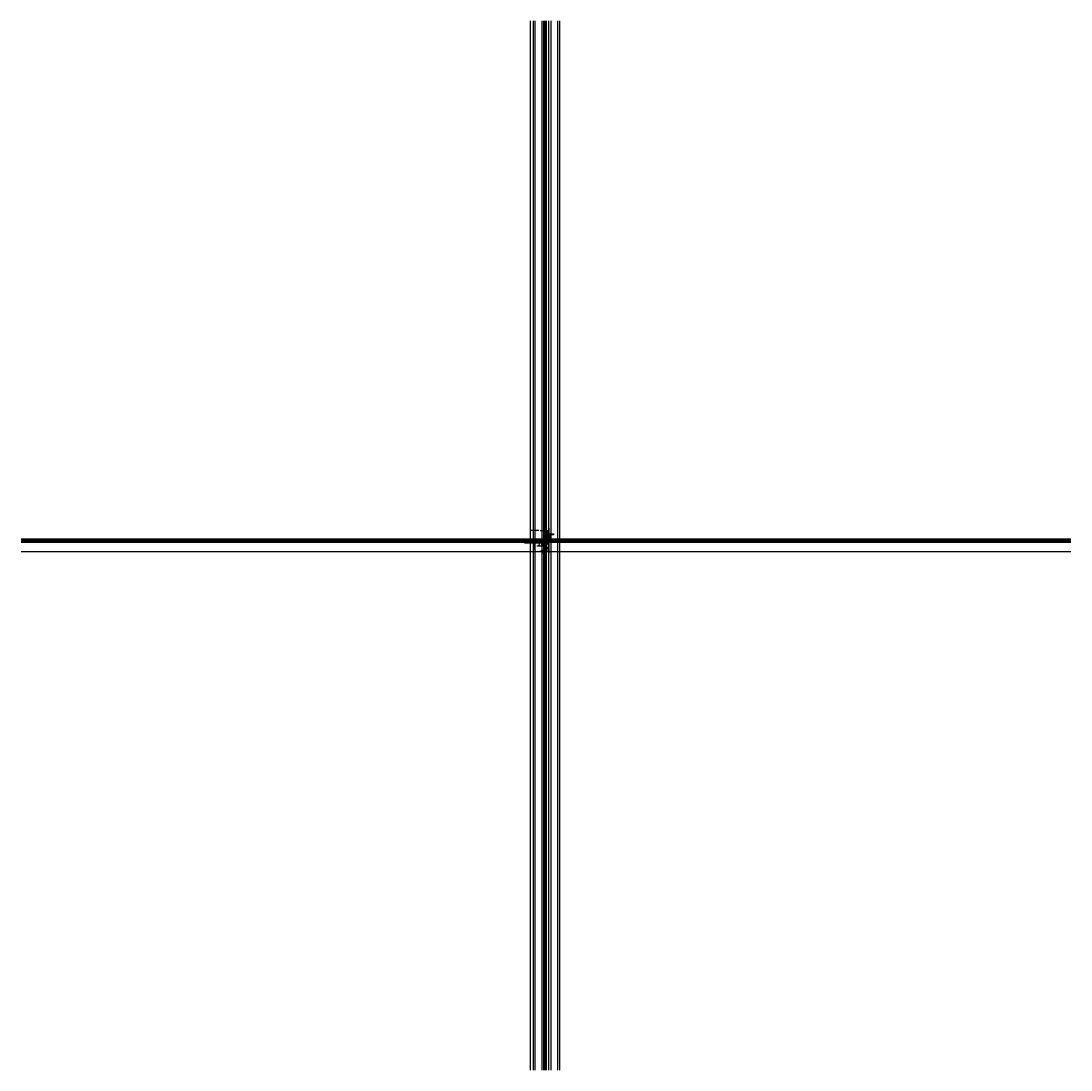
# Model space of a CAD drawing. Extents: x -2819 to 2962, y -2905 to 2874.
import ezdxf

# ---------------------------------------------------------------- set-up
doc = ezdxf.new("R2010")
doc.units = 0
doc.header["$MEASUREMENT"] = 0
doc.linetypes.add('AI-LINETYPE-1', pattern=[4.000009, 2.000004, -2.000004, 0, 0])
for name, color, linetype in [('BASE_PLATE_EXA', 7, 'CONTINUOUS'), ('DECKPLATE', 7, 'CONTINUOUS'), ('DYNABOLT', 7, 'CONTINUOUS'), ('FLOOR', 7, 'CONTINUOUS'), ('GUIDES', 7, 'CONTINUOUS'), ('TYPE___MEASUREMENTS', 7, 'CONTINUOUS'), ('WALL_MEMBER', 7, 'CONTINUOUS'), ('WATER_GUTTER', 7, 'CONTINUOUS')]:
    doc.layers.add(name, color=color, linetype=linetype)

# ---------------------------------------------------------------- blocks, each defined once
blk = doc.blocks.new('BLOCK_3')
at = {"layer": 'WATER_GUTTER', "color": 7}
for points in [[(62.1, -29.3), (68.2, -25.7)], [(62.9, -30.7), (69, -27)]]:
    blk.add_lwpolyline(points, dxfattribs=at)
at = {"layer": 'WATER_GUTTER'}
blk.add_lwpolyline([(68.9, -27), (63, -30.6), (62.2, -29.2), (68.1, -25.7), (68.9, -27)], dxfattribs=at)
blk = doc.blocks.new('BLOCK_4')
at = {"layer": 'WATER_GUTTER', "color": 7}
for points in [[(64.2, -34.4), (70.3, -30.8)], [(65, -35.8), (71.1, -32.1)]]:
    blk.add_lwpolyline(points, dxfattribs=at)
at = {"layer": 'WATER_GUTTER'}
blk.add_lwpolyline([(71.1, -32.1), (65.1, -35.7), (64.3, -34.3), (70.3, -30.7), (71.1, -32.1)], dxfattribs=at)
blk = doc.blocks.new('BLOCK_5')
at = {"layer": 'WATER_GUTTER'}
blk.add_lwpolyline([(78.8, -26.4), (84.8, -30), (85.6, -28.6), (79.6, -25), (78.8, -26.4)], dxfattribs=at)
at = {"layer": 'WATER_GUTTER', "color": 7}
for points in [[(84.9, -30.1), (78.8, -26.4)], [(85.7, -28.7), (79.6, -25.1)]]:
    blk.add_lwpolyline(points, dxfattribs=at)
blk = doc.blocks.new('BLOCK_6')
at = {"layer": 'WATER_GUTTER'}
blk.add_lwpolyline([(76.2, -31.3), (82.2, -34.9), (83, -33.5), (77, -30), (76.2, -31.3)], dxfattribs=at)
at = {"layer": 'WATER_GUTTER', "color": 7}
for points in [[(82.3, -35), (76.2, -31.3)], [(83, -33.6), (76.9, -30)]]:
    blk.add_lwpolyline(points, dxfattribs=at)
blk = doc.blocks.new('BLOCK_7')
at = {"layer": 'BASE_PLATE_EXA'}
h = blk.add_hatch(color=7, dxfattribs=at)
h.dxf.hatch_style = 2
edge = h.paths.add_edge_path()
edge.add_spline(control_points=[(59.9, 12.4), (59.9, 12.4), (65.1, 12.4), (65.1, 12.4), (65.1, 12.4), (65.1, -8.4), (65.1, -8.4), (65.1, -8.4), (61.7, -8.4), (61.7, -8.4), (61.7, -8.4), (61.8, -2.1), (61.8, -1.1), (61.8, -0.1), (61.3, -0.2), (60.8, -0.2), (60.4, -0.2), (55, -0.2), (54.2, -0.2), (53.3, -0.2), (53.2, -0.6), (53.2, -1.2), (53.2, -1.7), (53.2, -8.3), (53.2, -8.3), (53.2, -8.3), (48.5, -8.3), (48.5, -8.3), (48.5, -8.3), (48.5, 0), (48.5, 0), (48.5, 0), (0, -0.1), (0, -0.1), (0, -0.1), (0, 3.5), (0, 3.5), (0, 3.5), (48.4, 3.5), (48.4, 3.5), (48.4, 3.5), (48.5, 12.4), (48.5, 12.4), (48.5, 12.4), (53.6, 12.4), (53.6, 12.4), (53.6, 12.4), (53.6, 12.4), (53.6, 12.4), (53.6, 12.4), (53.6, 10.4), (53.6, 10.4), (53.6, 10.4), (55.5, 10.4), (55.5, 10.4), (55.5, 10.4), (55.5, 8.9), (55.5, 8.9), (55.5, 8.9), (53.9, 8.9), (53.9, 8.9), (53.9, 8.9), (53.9, 7.5), (53.9, 7.5), (53.9, 7.5), (59.7, 7.5), (59.7, 7.5), (59.7, 7.5), (59.7, 9), (59.7, 9), (59.7, 9), (58.2, 9), (58.2, 9), (58.2, 9), (58.2, 10.4), (58.2, 10.4), (58.2, 10.4), (59.9, 10.4), (59.9, 10.4), (59.9, 10.4), (59.9, 12.4), (59.9, 12.4), (59.9, 12.4), (59.9, 12.4), (59.9, 12.4)], knot_values=[0, 0, 0, 0, 1, 1, 1, 2, 2, 2, 3, 3, 3, 4, 4, 4, 5, 5, 5, 6, 6, 6, 7, 7, 7, 8, 8, 8, 9, 9, 9, 10, 10, 10, 11, 11, 11, 12, 12, 12, 13, 13, 13, 14, 14, 14, 15, 15, 15, 16, 16, 16, 17, 17, 17, 18, 18, 18, 19, 19, 19, 20, 20, 20, 21, 21, 21, 22, 22, 22, 23, 23, 23, 24, 24, 24, 25, 25, 25, 26, 26, 26, 27, 27, 27, 28, 28, 28, 28], degree=3, periodic=1)
h = blk.add_hatch(color=7, dxfattribs=at)
h.dxf.hatch_style = 2
edge = h.paths.add_edge_path()
edge.add_spline(control_points=[(60.4, 5.9), (59.8, 5.9), (52.8, 5.9), (52.8, 5.9), (52.8, 5.9), (52.5, 9.5), (52.5, 9.5), (52.5, 9.5), (52.5, 13), (52.5, 13), (52.5, 13), (60.9, 13), (60.9, 13), (60.9, 13), (60.9, 9.6), (60.9, 9.6), (60.9, 9.6), (60.4, 5.9), (60.4, 5.9)], knot_values=[0, 0, 0, 0, 1, 1, 1, 2, 2, 2, 3, 3, 3, 4, 4, 4, 5, 5, 5, 6, 6, 6, 6], degree=3, periodic=1)
h.paths.add_polyline_path([(54.1, 10.9), (59.3, 10.9), (59.3, 11.9), (54.1, 11.9)])
for points in [[(54.1, 10.9), (59.3, 10.9), (59.3, 11.9), (54.1, 11.9), (54.1, 10.9)], [(58.5, 12.5)]]:
    blk.add_lwpolyline(points, dxfattribs=at)
at = {"layer": 'BASE_PLATE_EXA', "color": 7}
blk.add_open_spline([(59.9, 12.4), (59.9, 12.4), (65.1, 12.4), (65.1, 12.4), (65.1, 12.4), (65.1, -8.4), (65.1, -8.4), (65.1, -8.4), (61.7, -8.4), (61.7, -8.4), (61.7, -8.4), (61.8, -2.1), (61.8, -1.1), (61.8, -0.1), (61.3, -0.2), (60.8, -0.2), (60.4, -0.2), (55, -0.2), (54.2, -0.2), (53.3, -0.2), (53.2, -0.6), (53.2, -1.2), (53.2, -1.7), (53.2, -8.3), (53.2, -8.3), (53.2, -8.3), (48.5, -8.3), (48.5, -8.3), (48.5, -8.3), (48.5, 0), (48.5, 0), (48.5, 0), (0, -0.1), (0, -0.1), (0, -0.1), (0, 3.5), (0, 3.5), (0, 3.5), (48.4, 3.5), (48.4, 3.5), (48.4, 3.5), (48.5, 12.4), (48.5, 12.4), (48.5, 12.4), (53.6, 12.4), (53.6, 12.4), (53.6, 12.4), (53.6, 12.4), (53.6, 12.4), (53.6, 12.4), (53.6, 10.4), (53.6, 10.4), (53.6, 10.4), (55.5, 10.4), (55.5, 10.4), (55.5, 10.4), (55.5, 8.9), (55.5, 8.9), (55.5, 8.9), (53.9, 8.9), (53.9, 8.9), (53.9, 8.9), (53.9, 7.5), (53.9, 7.5), (53.9, 7.5), (59.7, 7.5), (59.7, 7.5), (59.7, 7.5), (59.7, 9), (59.7, 9), (59.7, 9), (58.2, 9), (58.2, 9), (58.2, 9), (58.2, 10.4), (58.2, 10.4), (58.2, 10.4), (59.9, 10.4), (59.9, 10.4), (59.9, 10.4), (59.9, 12.4), (59.9, 12.4), (59.9, 12.4), (59.9, 12.4), (59.9, 12.4)], degree=3, knots=[0, 0, 0, 0, 1, 1, 1, 2, 2, 2, 3, 3, 3, 4, 4, 4, 5, 5, 5, 6, 6, 6, 7, 7, 7, 8, 8, 8, 9, 9, 9, 10, 10, 10, 11, 11, 11, 12, 12, 12, 13, 13, 13, 14, 14, 14, 15, 15, 15, 16, 16, 16, 17, 17, 17, 18, 18, 18, 19, 19, 19, 20, 20, 20, 21, 21, 21, 22, 22, 22, 23, 23, 23, 24, 24, 24, 25, 25, 25, 26, 26, 26, 27, 27, 27, 28, 28, 28, 28], dxfattribs=at)
at = {"layer": 'BASE_PLATE_EXA'}
blk.add_open_spline([(60.4, 5.9), (59.8, 5.9), (52.8, 5.9), (52.8, 5.9), (52.8, 5.9), (52.5, 9.5), (52.5, 9.5), (52.5, 9.5), (52.5, 13), (52.5, 13), (52.5, 13), (60.9, 13), (60.9, 13), (60.9, 13), (60.9, 9.6), (60.9, 9.6), (60.9, 9.6), (60.4, 5.9), (60.4, 5.9)], degree=3, knots=[0, 0, 0, 0, 1, 1, 1, 2, 2, 2, 3, 3, 3, 4, 4, 4, 5, 5, 5, 6, 6, 6, 6], dxfattribs=at)
blk = doc.blocks.new('BLOCK_8')
at = {"layer": 'WALL_MEMBER'}
h = blk.add_hatch(color=7, dxfattribs=at)
h.dxf.hatch_style = 2
edge = h.paths.add_edge_path()
edge.add_spline(control_points=[(77.6, 8.5), (77.6, 8.5), (77.7, 8.5), (77.7, 8.5), (77.8, 8.5), (78, 8.5), (78.1, 8.6), (79.3, 8.7), (79.9, 9.8), (79.9, 9.8), (79.9, 9.8), (75.5, 9.8), (75.5, 9.8), (75.5, 9.8), (76.2, 8.6), (77.6, 8.5)], knot_values=[0, 0, 0, 0, 1, 1, 1, 2, 2, 2, 3, 3, 3, 4, 4, 4, 5, 5, 5, 5], degree=3, periodic=1)
h = blk.add_hatch(color=7, dxfattribs=at)
h.dxf.hatch_style = 2
h.paths.add_polyline_path([(79, 9.6), (76.5, 9.6), (76.5, 12.5), (79, 12.5)])
at = {"layer": 'WALL_MEMBER', "color": 7}
blk.add_lwpolyline([(79, 9.6), (76.5, 9.6), (76.5, 12.5), (79, 12.5), (79, 9.6)], dxfattribs=at)
blk.add_open_spline([(77.6, 8.5), (77.6, 8.5), (77.7, 8.5), (77.7, 8.5), (77.8, 8.5), (78, 8.5), (78.1, 8.6), (79.3, 8.7), (79.9, 9.8), (79.9, 9.8), (79.9, 9.8), (75.5, 9.8), (75.5, 9.8), (75.5, 9.8), (76.2, 8.6), (77.6, 8.5)], degree=3, knots=[0, 0, 0, 0, 1, 1, 1, 2, 2, 2, 3, 3, 3, 4, 4, 4, 5, 5, 5, 5], dxfattribs=at)
blk = doc.blocks.new('BLOCK_9')
at = {"layer": 'WALL_MEMBER', "color": 7}
for points in [[(80.8, 42.8), (80.8, 48.5)], [(91.2, 42.9), (91.2, 48.5)], [(93.6, 47.2), (94.8, 44)], [(96, 44), (94.7, 47.3)], [(97.4, 44), (96.1, 47.3)], [(98.8, 44), (97.4, 47.3)], [(100.1, 44), (98.8, 47.3)], [(101.5, 44), (100.2, 47.3)], [(102.9, 44), (101.6, 47.3)], [(104.1, 44.4), (102.9, 47.3)], [(104.9, 46.2), (104.9, 48.3)], [(104.9, 42.8), (104.9, 45.2)], [(110.6, 43.1), (110.6, 48.2)]]:
    blk.add_lwpolyline(points, dxfattribs=at)
for points, knots in [([(111.9, 45.6), (111.9, 45.6), (111.9, 48.2), (111.9, 48.2), (111.9, 48.2), (110.9, 48.2), (110.6, 48.2), (110.3, 48.2), (109.2, 47.7), (109, 47.7), (108.7, 47.7), (108.6, 47.9), (108.6, 47.9), (108.6, 47.9), (108.6, 48.5), (108.6, 48.5), (108.6, 48.5), (80.8, 48.5), (80.8, 48.5), (80.8, 48.5), (78.6, 48.5), (78.6, 48.5), (78.6, 48.5), (76, 50.6), (76, 50.6), (76, 50.6), (76, 46.8), (76, 46.8), (76, 46.8), (77.5, 46.8), (77.5, 46.8), (77.5, 46.8), (77.5, 45.6), (77.5, 45.6), (77.5, 45.6), (77.5, 45.7), (77.5, 45.7), (77.5, 45.7), (77.5, 44.7), (77.5, 44.7), (77.5, 44.7), (76, 44.7), (76, 44.7), (76, 44.7), (76, 40.9), (76, 40.9), (76, 40.9), (78.5, 42.7), (78.5, 42.7), (78.5, 42.7), (80.8, 42.8), (80.8, 42.8), (80.8, 42.8), (108.6, 42.8), (108.6, 42.8), (108.6, 42.8), (108.6, 43.4), (108.6, 43.4), (108.6, 43.4), (108.7, 43.6), (109, 43.6), (109.2, 43.6), (110.3, 43.1), (110.6, 43.1), (110.9, 43.1), (111.9, 43.1), (111.9, 43.1), (111.9, 43.1), (111.9, 45.6), (111.9, 45.6), (111.9, 45.6), (111.9, 45.6), (111.9, 45.6)], [0, 0, 0, 0, 1, 1, 1, 2, 2, 2, 3, 3, 3, 4, 4, 4, 5, 5, 5, 6, 6, 6, 7, 7, 7, 8, 8, 8, 9, 9, 9, 10, 10, 10, 11, 11, 11, 12, 12, 12, 13, 13, 13, 14, 14, 14, 15, 15, 15, 16, 16, 16, 17, 17, 17, 18, 18, 18, 19, 19, 19, 20, 20, 20, 21, 21, 21, 22, 22, 22, 23, 23, 23, 24, 24, 24, 24]), ([(108.6, 43.4), (108.6, 43.4), (108.6, 45.2), (108.6, 45.2), (108.6, 45.2), (104.8, 45.2), (104.8, 45.2), (104.8, 45.2), (104.7, 45.1), (104.7, 45.1), (104.7, 45.1), (104, 44.1), (103.3, 44.1), (102.7, 44.1), (96.9, 44), (94.8, 44), (94.3, 44), (94, 44), (93.9, 44), (93.5, 44.1), (92.8, 44.5), (92.8, 45.7), (92.8, 45.7), (92.8, 45.7), (92.8, 45.7), (92.8, 46.9), (93.5, 47.3), (93.9, 47.4), (94.3, 47.4), (102.6, 47.4), (103.3, 47.4), (104, 47.4), (104.7, 46.3), (104.7, 46.3), (104.7, 46.3), (104.8, 46.2), (104.8, 46.2), (104.8, 46.2), (108.6, 46.2), (108.6, 46.2), (108.6, 46.2), (108.6, 47.9), (108.6, 47.9)], [0, 0, 0, 0, 1, 1, 1, 2, 2, 2, 3, 3, 3, 4, 4, 4, 5, 5, 5, 6, 6, 6, 7, 7, 7, 8, 8, 8, 9, 9, 9, 10, 10, 10, 11, 11, 11, 12, 12, 12, 13, 13, 13, 14, 14, 14, 14])]:
    blk.add_open_spline(points, degree=3, knots=knots, dxfattribs=at)
blk = doc.blocks.new('BLOCK_14')
at = {"layer": 'DYNABOLT', "color": 7}
for points in [[(4.5, -0.1), (10.9, -0.1)], [(4.6, -13.1), (11, -13.1)], [(4.6, -28), (7.2, -28)], [(4.9, -34.3), (10.6, -34.3)], [(9.5, -15.7), (5.9, -16.9)], [(5.9, -18.3), (9.7, -16.9)], [(5.9, -19.8), (9.7, -18.4)], [(5.9, -21.3), (9.7, -19.9)], [(5.9, -22.8), (9.7, -21.4)], [(5.9, -24.3), (9.7, -22.9)], [(5.9, -25.8), (9.7, -24.4)], [(6.3, -27.1), (9.7, -25.9)], [(8.4, -28), (10.7, -28)]]:
    blk.add_lwpolyline(points, dxfattribs=at)
for points, knots in [([(7.8, -35.7), (7.8, -35.7), (10.6, -35.7), (10.6, -35.7), (10.6, -35.7), (10.6, -34.6), (10.6, -34.3), (10.6, -33.9), (10, -32.8), (10, -32.5), (10, -32.2), (10.3, -32.1), (10.3, -32.1), (10.3, -32.1), (10.9, -32.1), (10.9, -32.1), (10.9, -32.1), (10.9, -0.1), (10.9, -0.1), (10.9, -0.1), (13.4, 3.5), (13.4, 3.5), (13.4, 3.5), (9.1, 3.5), (9.1, 3.5), (9.1, 3.5), (9.1, 1.6), (9.1, 1.6), (9.1, 1.6), (7.7, 1.6), (7.7, 1.6), (7.7, 1.6), (7.8, 1.6), (7.8, 1.6), (7.8, 1.6), (6.4, 1.6), (6.4, 1.6), (6.4, 1.6), (6.4, 3.5), (6.4, 3.5), (6.4, 3.5), (2.1, 3.5), (2.1, 3.5), (2.1, 3.5), (4.5, -0.1), (4.5, -0.1), (4.5, -0.1), (4.5, -32.1), (4.5, -32.1), (4.5, -32.1), (5.2, -32.1), (5.2, -32.1), (5.2, -32.1), (5.5, -32.2), (5.5, -32.5), (5.5, -32.8), (4.9, -33.9), (4.9, -34.3), (4.9, -34.6), (4.9, -35.7), (4.9, -35.7), (4.9, -35.7), (7.7, -35.7), (7.7, -35.7), (7.7, -35.7), (7.8, -35.7), (7.8, -35.7)], [0, 0, 0, 0, 1, 1, 1, 2, 2, 2, 3, 3, 3, 4, 4, 4, 5, 5, 5, 6, 6, 6, 7, 7, 7, 8, 8, 8, 9, 9, 9, 10, 10, 10, 11, 11, 11, 12, 12, 12, 13, 13, 13, 14, 14, 14, 15, 15, 15, 16, 16, 16, 17, 17, 17, 18, 18, 18, 19, 19, 19, 20, 20, 20, 21, 21, 21, 22, 22, 22, 22]), ([(5.3, -32.1), (5.3, -32.1), (7.3, -32.1), (7.3, -32.1), (7.3, -32.1), (7.3, -28), (7.3, -28), (7.3, -28), (7.1, -27.8), (7.1, -27.8), (7.1, -27.8), (6, -27.1), (6, -26.3), (6, -25.6), (5.9, -19.3), (5.9, -16.9), (5.9, -16.4), (5.9, -16.1), (6, -16), (6, -15.6), (6.5, -14.8), (7.9, -14.8), (7.9, -14.8), (7.8, -14.8), (7.8, -14.8), (9.2, -14.8), (9.6, -15.6), (9.7, -16), (9.8, -16.5), (9.7, -25.5), (9.7, -26.3), (9.7, -27.1), (8.5, -27.8), (8.5, -27.8), (8.5, -27.8), (8.4, -28), (8.4, -28), (8.4, -28), (8.4, -32.1), (8.4, -32.1), (8.4, -32.1), (10.3, -32.1), (10.3, -32.1)], [0, 0, 0, 0, 1, 1, 1, 2, 2, 2, 3, 3, 3, 4, 4, 4, 5, 5, 5, 6, 6, 6, 7, 7, 7, 8, 8, 8, 9, 9, 9, 10, 10, 10, 11, 11, 11, 12, 12, 12, 13, 13, 13, 14, 14, 14, 14])]:
    blk.add_open_spline(points, degree=3, knots=knots, dxfattribs=at)
blk = doc.blocks.new('BLOCK_20')
at = {"layer": 'TYPE___MEASUREMENTS', "color": 7, "insert": (34.1, 65.1), "char_height": 2.879, "attachment_point": 7}
blk.add_mtext('\\fHelvetica 67 Medium Condensed|b0|i0|c0|p34;\\W1;B', dxfattribs=at)
blk = doc.blocks.new('BLOCK_21')
at = {"layer": 'TYPE___MEASUREMENTS'}
h = blk.add_hatch(color=7, dxfattribs=at)
h.dxf.hatch_style = 2
h.paths.add_polyline_path([(-30.7, 7.7), (-31.5, 4.7), (-32.3, 7.7)])
blk.add_lwpolyline([(-30.7, 7.7), (-31.5, 4.7), (-32.3, 7.7), (-30.7, 7.7)], dxfattribs=at)
at = {"layer": 'TYPE___MEASUREMENTS', "color": 7}
blk.add_lwpolyline([(-31.5, 7.9), (-31.5, 7.1)], dxfattribs=at)
blk = doc.blocks.new('BLOCK_22')
at = {"layer": 'TYPE___MEASUREMENTS'}
h = blk.add_hatch(color=7, dxfattribs=at)
h.dxf.hatch_style = 2
h.paths.add_polyline_path([(33.7, -13.8), (32.9, -16.8), (32.1, -13.8)])
blk.add_lwpolyline([(33.7, -13.8), (32.9, -16.8), (32.1, -13.8), (33.7, -13.8)], dxfattribs=at)
at = {"layer": 'TYPE___MEASUREMENTS', "color": 7}
blk.add_lwpolyline([(33, -10.8), (33, -14.6)], dxfattribs=at)
blk = doc.blocks.new('BLOCK_23')
at = {"layer": 'TYPE___MEASUREMENTS'}
h = blk.add_hatch(color=7, dxfattribs=at)
h.dxf.hatch_style = 2
h.paths.add_polyline_path([(56.3, -54.8), (59.3, -55.6), (56.3, -56.4)])
at = {"layer": 'TYPE___MEASUREMENTS', "color": 7}
blk.add_lwpolyline([(52.8, -55.6), (56.8, -55.6)], dxfattribs=at)
at = {"layer": 'TYPE___MEASUREMENTS'}
blk.add_lwpolyline([(56.3, -54.8), (59.3, -55.6), (56.3, -56.4), (56.3, -54.8)], dxfattribs=at)
blk = doc.blocks.new('BLOCK_24')
at = {"layer": 'TYPE___MEASUREMENTS'}
h = blk.add_hatch(color=7, dxfattribs=at)
h.dxf.hatch_style = 2
h.paths.add_polyline_path([(65.3, -37), (68.4, -36.9), (65.8, -38.6)])
at = {"layer": 'TYPE___MEASUREMENTS', "color": 7}
blk.add_lwpolyline([(42.3, -45.3), (66.1, -37.6)], dxfattribs=at)
at = {"layer": 'TYPE___MEASUREMENTS'}
blk.add_lwpolyline([(65.3, -37), (68.4, -36.9), (65.8, -38.6), (65.3, -37)], dxfattribs=at)
blk = doc.blocks.new('BLOCK_25')
at = {"layer": 'TYPE___MEASUREMENTS'}
h = blk.add_hatch(color=7, dxfattribs=at)
h.dxf.hatch_style = 2
h.paths.add_polyline_path([(82.8, -44), (85.8, -44.8), (82.8, -45.6)])
at = {"layer": 'TYPE___MEASUREMENTS', "color": 7}
blk.add_lwpolyline([(75.4, -44.8), (83.4, -44.8)], dxfattribs=at)
at = {"layer": 'TYPE___MEASUREMENTS'}
blk.add_lwpolyline([(82.8, -44), (85.8, -44.8), (82.8, -45.6), (82.8, -44)], dxfattribs=at)
blk = doc.blocks.new('BLOCK_26')
at = {"layer": 'TYPE___MEASUREMENTS'}
h = blk.add_hatch(color=7, dxfattribs=at)
h.dxf.hatch_style = 2
h.paths.add_polyline_path([(64.4, -44), (61.4, -44.8), (64.4, -45.6)])
blk.add_lwpolyline([(64.4, -44), (61.4, -44.8), (64.4, -45.6), (64.4, -44)], dxfattribs=at)
at = {"layer": 'TYPE___MEASUREMENTS', "color": 7}
blk.add_lwpolyline([(70.8, -44.8), (63.8, -44.8)], dxfattribs=at)
blk = doc.blocks.new('BLOCK_27')
at = {"layer": 'TYPE___MEASUREMENTS'}
h = blk.add_hatch(color=7, dxfattribs=at)
h.dxf.hatch_style = 2
h.paths.add_polyline_path([(-11.6, 67.6), (-14.6, 66.8), (-11.6, 66)])
blk.add_lwpolyline([(-11.6, 67.6), (-14.6, 66.8), (-11.6, 66), (-11.6, 67.6)], dxfattribs=at)
at = {"layer": 'TYPE___MEASUREMENTS', "color": 7}
blk.add_lwpolyline([(32.2, 66.8), (-12.1, 66.8)], dxfattribs=at)
blk = doc.blocks.new('BLOCK_28')
at = {"layer": 'TYPE___MEASUREMENTS'}
h = blk.add_hatch(color=7, dxfattribs=at)
h.dxf.hatch_style = 2
h.paths.add_polyline_path([(82.6, 67.6), (85.6, 66.8), (82.6, 66)])
at = {"layer": 'TYPE___MEASUREMENTS', "color": 7}
blk.add_lwpolyline([(39, 66.8), (83.1, 66.8)], dxfattribs=at)
at = {"layer": 'TYPE___MEASUREMENTS'}
blk.add_lwpolyline([(82.6, 67.6), (85.6, 66.8), (82.6, 66), (82.6, 67.6)], dxfattribs=at)
blk = doc.blocks.new('BLOCK_29')
at = {"layer": 'TYPE___MEASUREMENTS'}
h = blk.add_hatch(color=7, dxfattribs=at)
h.dxf.hatch_style = 2
h.paths.add_polyline_path([(52.1, -54.8), (49.1, -55.6), (52.1, -56.4)])
blk.add_lwpolyline([(52.1, -54.8), (49.1, -55.6), (52.1, -56.4), (52.1, -54.8)], dxfattribs=at)
at = {"layer": 'TYPE___MEASUREMENTS', "color": 7}
blk.add_lwpolyline([(55.6, -55.6), (51.6, -55.6)], dxfattribs=at)
blk = doc.blocks.new('BLOCK_30')
at = {"layer": 'TYPE___MEASUREMENTS'}
h = blk.add_hatch(color=7, dxfattribs=at)
h.dxf.hatch_style = 2
h.paths.add_polyline_path([(33.7, -5.7), (32.9, -2.6), (32.1, -5.7)])
blk.add_lwpolyline([(33.7, -5.7), (32.9, -2.6), (32.1, -5.7), (33.7, -5.7)], dxfattribs=at)
at = {"layer": 'TYPE___MEASUREMENTS', "color": 7}
blk.add_lwpolyline([(33, -7.4), (33, -5.1)], dxfattribs=at)
blk = doc.blocks.new('BLOCK_31')
at = {"layer": 'TYPE___MEASUREMENTS'}
h = blk.add_hatch(color=7, dxfattribs=at)
h.dxf.hatch_style = 2
h.paths.add_polyline_path([(-30.7, 11.6), (-31.5, 14.6), (-32.3, 11.6)])
blk.add_lwpolyline([(-30.7, 11.6), (-31.5, 14.6), (-32.3, 11.6), (-30.7, 11.6)], dxfattribs=at)
at = {"layer": 'TYPE___MEASUREMENTS', "color": 7}
blk.add_lwpolyline([(-31.5, 11.4), (-31.5, 12.2)], dxfattribs=at)
blk = doc.blocks.new('BLOCK_33')
at = {"layer": 'TYPE___MEASUREMENTS'}
h = blk.add_hatch(color=7, dxfattribs=at)
h.dxf.hatch_style = 2
h.paths.add_polyline_path([(63.8, 53.2), (64.6, 56.2), (65.4, 53.2)])
blk.add_lwpolyline([(63.8, 53.2), (64.6, 56.2), (65.4, 53.2), (63.8, 53.2)], dxfattribs=at)
at = {"layer": 'TYPE___MEASUREMENTS', "color": 7}
blk.add_lwpolyline([(64.6, 53.8), (64.6, 40.1)], dxfattribs=at)
blk = doc.blocks.new('BLOCK_32')
at = {"layer": 'TYPE___MEASUREMENTS'}
blk.add_blockref('BLOCK_33', (0, 0), dxfattribs=at)
blk = doc.blocks.new('BLOCK_35')
at = {"layer": 'TYPE___MEASUREMENTS'}
h = blk.add_hatch(color=7, dxfattribs=at)
h.dxf.hatch_style = 2
h.paths.add_polyline_path([(63.8, 20), (64.6, 17), (65.4, 20)])
blk.add_lwpolyline([(63.8, 20), (64.6, 17), (65.4, 20), (63.8, 20)], dxfattribs=at)
at = {"layer": 'TYPE___MEASUREMENTS', "color": 7}
blk.add_lwpolyline([(64.6, 19.5), (64.6, 35)], dxfattribs=at)
blk = doc.blocks.new('BLOCK_34')
at = {"layer": 'TYPE___MEASUREMENTS'}
blk.add_blockref('BLOCK_35', (0, 0), dxfattribs=at)

msp = doc.modelspace()

# ---------------------------------------------------------------- hatches: boundary and pattern name
at = {"layer": 'DECKPLATE'}
h = msp.add_hatch(color=7, dxfattribs=at)
h.dxf.hatch_style = 2
h.paths.add_polyline_path([(84.6, 15.4), (-4.2, 15.4), (-15.8, 7), (-13.9, 4.4), (-2.7, 12.4), (84.6, 12.4)])
at = {"layer": 'WALL_MEMBER'}
h = msp.add_hatch(color=7, dxfattribs=at)
h.dxf.hatch_style = 2
edge = h.paths.add_edge_path()
edge.add_spline(control_points=[(85.5, 57.8), (85.5, 57.8), (85.5, 53.5), (85.5, 53.5), (85.5, 53.5), (83.4, 53.5), (83.4, 53.5), (83.4, 53.5), (83.5, 54.8), (82.1, 54.8), (80.8, 54.8), (79.9, 54.8), (79.4, 54.8), (79.3, 54.8), (79.2, 54.6), (79.2, 54.6), (79.2, 54.6), (79.2, 50.4), (79.2, 50.4), (79.2, 50.4), (80.9, 48.5), (80.9, 48.5), (80.9, 48.5), (80.9, 42.9), (80.9, 42.9), (80.9, 42.9), (79.3, 41.4), (79.3, 41.4), (79.3, 41.4), (79.3, 30.4), (79.3, 30.4), (79.3, 30.4), (79.1, 29.2), (80, 29.2), (80.9, 29.2), (83.5, 29.2), (83.5, 29.2), (83.5, 29.2), (83.5, 23), (83.5, 23), (83.5, 23), (76, 23), (76, 23), (76, 23), (76, 55.5), (76, 56.1), (76, 56.8), (76.4, 57.8), (77.9, 57.8), (79.3, 57.8), (85.5, 57.8), (85.5, 57.8)], knot_values=[0, 0, 0, 0, 1, 1, 1, 2, 2, 2, 3, 3, 3, 4, 4, 4, 5, 5, 5, 6, 6, 6, 7, 7, 7, 8, 8, 8, 9, 9, 9, 10, 10, 10, 11, 11, 11, 12, 12, 12, 13, 13, 13, 14, 14, 14, 15, 15, 15, 16, 16, 16, 17, 17, 17, 17], degree=3, periodic=1)
h = msp.add_hatch(color=7, dxfattribs=at)
h.dxf.hatch_style = 2
edge = h.paths.add_edge_path()
edge.add_spline(control_points=[(79.4, 36.2), (79.4, 36.2), (83.8, 36.2), (84.5, 36.2), (85.2, 36.2), (85.6, 36), (85.6, 35.1), (85.6, 34.3), (85.6, -9.5), (85.6, -9.5), (85.6, -9.5), (84.3, -9.5), (84.3, -9.5), (84.3, -9.5), (83.8, -7.8), (83.8, -7.8), (83.8, -7.8), (84.6, -7.8), (84.6, -7.8), (84.6, -7.8), (84.5, -4.1), (84.5, -4.1), (84.5, -4.1), (81.2, -4.1), (81.2, -4.1), (81.2, -4.1), (81.2, -7.8), (81.2, -7.8), (81.2, -7.8), (82.2, -7.8), (82.2, -7.8), (82.2, -7.8), (81.9, -9.6), (81.9, -9.6), (81.9, -9.6), (81.6, -9.6), (81.6, -9.6), (81.6, -9.6), (79.7, -9.6), (79.7, -9.6), (79.7, -9.6), (79.7, -1.8), (79.7, -1.8), (79.7, -1.8), (84.1, -1.8), (84.1, -1.8), (84.1, -1.8), (84.1, 9), (84.1, 9), (84.1, 9), (84.3, 9.8), (83.3, 9.8), (82.3, 9.8), (75, 9.8), (75, 9.8), (75, 9.8), (73.1, 12.5), (73.1, 12.5), (73.1, 12.5), (82.1, 12.5), (82.1, 12.5), (82.1, 12.5), (83.5, 12.3), (83.5, 13.8), (83.5, 14.6), (83.5, 31.1), (83.5, 32.3), (83.5, 32.8), (82.7, 33.9), (81.8, 33.9), (80.9, 33.9), (79.3, 33.9), (79.3, 33.9), (79.3, 33.9), (79.4, 36.2), (79.4, 36.2)], knot_values=[0, 0, 0, 0, 1, 1, 1, 2, 2, 2, 3, 3, 3, 4, 4, 4, 5, 5, 5, 6, 6, 6, 7, 7, 7, 8, 8, 8, 9, 9, 9, 10, 10, 10, 11, 11, 11, 12, 12, 12, 13, 13, 13, 14, 14, 14, 15, 15, 15, 16, 16, 16, 17, 17, 17, 18, 18, 18, 19, 19, 19, 20, 20, 20, 21, 21, 21, 22, 22, 22, 23, 23, 23, 24, 24, 24, 25, 25, 25, 25], degree=3, periodic=1)
h = msp.add_hatch(color=7, dxfattribs=at)
h.dxf.hatch_style = 2
edge = h.paths.add_edge_path()
edge.add_spline(control_points=[(78, 26.1), (78.5, 26.1), (81.5, 26.1), (81.5, 26.1), (81.5, 26.1), (80.9, 23), (80.9, 23), (80.9, 23), (83.4, 23.1), (83.4, 23.1), (83.4, 23.1), (83.4, 15.4), (83.4, 15.4), (83.4, 15.4), (76.1, 15.4), (76.1, 15.4), (76.1, 15.4), (76.1, 23), (76.1, 23), (76.1, 23), (78.6, 23), (78.6, 23), (78.6, 23), (78, 26.1), (78, 26.1)], knot_values=[0, 0, 0, 0, 1, 1, 1, 2, 2, 2, 3, 3, 3, 4, 4, 4, 5, 5, 5, 6, 6, 6, 7, 7, 7, 8, 8, 8, 8], degree=3, periodic=1)
h.paths.add_polyline_path([(80.8, 20.7), (78.7, 20.7), (78.7, 17), (80.8, 17)])

# ---------------------------------------------------------------- linework, layer by layer
at = {"layer": 'BASE_PLATE_EXA'}
for points in [[(-16.1, 2874.1), (-16.1, -2905.4)], [(0, 2874.1), (0, -2905.4)], [(146.2, 2874.1), (146.2, -2905.4)], [(-2817.5, 3.5), (2962.1, 3.5)]]:
    msp.add_lwpolyline(points, dxfattribs=at)
at = {"layer": 'DECKPLATE'}
msp.add_lwpolyline([(-2819.1, 21.8), (2960.4, 21.8)], dxfattribs=at)
at = {"layer": 'DECKPLATE', "color": 7}
msp.add_lwpolyline([(84.6, 15.4), (-4.2, 15.4), (-15.8, 7), (-13.9, 4.4), (-2.7, 12.4), (84.6, 12.4)], dxfattribs=at)
at = {"layer": 'FLOOR', "color": 7}
for points in [[(87.1, 79.1), (87.1, -57.4)], [(-46.6, -1.2), (47.5, -1.2), (47.5, -17.8), (60.4, -17.8), (60.4, -58.7)]]:
    msp.add_lwpolyline(points, dxfattribs=at)
at = {"layer": 'FLOOR', "color": 7, "linetype": 'AI-LINETYPE-1'}
msp.add_lwpolyline([(47.7, -20.8), (47.7, -58.2)], dxfattribs=at)
at = {"layer": 'GUIDES'}
for points in [[(10.7, 2874.1), (10.7, -2905.4)], [(48.5, 2874.1), (48.5, -2905.4)], [(56.8, 2874.1), (56.8, -2905.4)], [(60.7, 2874.1), (60.7, -2905.4)], [(65.1, 2874.1), (65.1, -2905.4)], [(73.1, 2874.1), (73.1, -2905.4)], [(85.7, 2874.1), (85.7, -2905.4)], [(97.7, 2874.1), (97.7, -2905.4)], [(135.7, 2874.1), (135.7, -2905.4)], [(-2819.1, 15.5), (2960.4, 15.5)], [(-2819.1, -47.8), (2960.4, -47.8)]]:
    msp.add_lwpolyline(points, dxfattribs=at)
at = {"layer": 'TYPE___MEASUREMENTS', "color": 7}
for points in [[(-16.1, 72.4), (-16.1, 17.8)], [(-36.7, 15.6), (-9.9, 15.6)], [(-36.1, 3.6), (-3.6, 3.6)], [(57.3, 57.8), (74, 57.8)], [(21.2, -17.9), (45.1, -17.9)]]:
    msp.add_lwpolyline(points, dxfattribs=at)
at = {"layer": 'WALL_MEMBER'}
msp.add_lwpolyline([(-2819.1, 9.8), (2960.4, 9.8)], dxfattribs=at)
at = {"layer": 'WALL_MEMBER', "color": 7}
for points in [[(80.8, 20.7), (78.7, 20.7), (78.7, 17), (80.8, 17), (80.8, 20.7)], [(90.6, 36.3), (90.6, 24.8)], [(96.1, 28.8), (96.1, 40.3)]]:
    msp.add_lwpolyline(points, dxfattribs=at)
for points, knots in [([(85.5, 57.8), (85.5, 57.8), (85.5, 53.5), (85.5, 53.5), (85.5, 53.5), (83.4, 53.5), (83.4, 53.5), (83.4, 53.5), (83.5, 54.8), (82.1, 54.8), (80.8, 54.8), (79.9, 54.8), (79.4, 54.8), (79.3, 54.8), (79.2, 54.6), (79.2, 54.6), (79.2, 54.6), (79.2, 50.4), (79.2, 50.4), (79.2, 50.4), (80.9, 48.5), (80.9, 48.5), (80.9, 48.5), (80.9, 42.9), (80.9, 42.9), (80.9, 42.9), (79.3, 41.4), (79.3, 41.4), (79.3, 41.4), (79.3, 30.4), (79.3, 30.4), (79.3, 30.4), (79.1, 29.2), (80, 29.2), (80.9, 29.2), (83.5, 29.2), (83.5, 29.2), (83.5, 29.2), (83.5, 23), (83.5, 23), (83.5, 23), (76, 23), (76, 23), (76, 23), (76, 55.5), (76, 56.1), (76, 56.8), (76.4, 57.8), (77.9, 57.8), (79.3, 57.8), (85.5, 57.8), (85.5, 57.8)], [0, 0, 0, 0, 1, 1, 1, 2, 2, 2, 3, 3, 3, 4, 4, 4, 5, 5, 5, 6, 6, 6, 7, 7, 7, 8, 8, 8, 9, 9, 9, 10, 10, 10, 11, 11, 11, 12, 12, 12, 13, 13, 13, 14, 14, 14, 15, 15, 15, 16, 16, 16, 17, 17, 17, 17]), ([(79.4, 36.2), (79.4, 36.2), (83.8, 36.2), (84.5, 36.2), (85.2, 36.2), (85.6, 36), (85.6, 35.1), (85.6, 34.3), (85.6, -9.5), (85.6, -9.5), (85.6, -9.5), (84.3, -9.5), (84.3, -9.5), (84.3, -9.5), (83.8, -7.8), (83.8, -7.8), (83.8, -7.8), (84.6, -7.8), (84.6, -7.8), (84.6, -7.8), (84.5, -4.1), (84.5, -4.1), (84.5, -4.1), (81.2, -4.1), (81.2, -4.1), (81.2, -4.1), (81.2, -7.8), (81.2, -7.8), (81.2, -7.8), (82.2, -7.8), (82.2, -7.8), (82.2, -7.8), (81.9, -9.6), (81.9, -9.6), (81.9, -9.6), (81.6, -9.6), (81.6, -9.6), (81.6, -9.6), (79.7, -9.6), (79.7, -9.6), (79.7, -9.6), (79.7, -1.8), (79.7, -1.8), (79.7, -1.8), (84.1, -1.8), (84.1, -1.8), (84.1, -1.8), (84.1, 9), (84.1, 9), (84.1, 9), (84.3, 9.8), (83.3, 9.8), (82.3, 9.8), (75, 9.8), (75, 9.8), (75, 9.8), (73.1, 12.5), (73.1, 12.5), (73.1, 12.5), (82.1, 12.5), (82.1, 12.5), (82.1, 12.5), (83.5, 12.3), (83.5, 13.8), (83.5, 14.6), (83.5, 31.1), (83.5, 32.3), (83.5, 32.8), (82.7, 33.9), (81.8, 33.9), (80.9, 33.9), (79.3, 33.9), (79.3, 33.9), (79.3, 33.9), (79.4, 36.2), (79.4, 36.2)], [0, 0, 0, 0, 1, 1, 1, 2, 2, 2, 3, 3, 3, 4, 4, 4, 5, 5, 5, 6, 6, 6, 7, 7, 7, 8, 8, 8, 9, 9, 9, 10, 10, 10, 11, 11, 11, 12, 12, 12, 13, 13, 13, 14, 14, 14, 15, 15, 15, 16, 16, 16, 17, 17, 17, 18, 18, 18, 19, 19, 19, 20, 20, 20, 21, 21, 21, 22, 22, 22, 23, 23, 23, 24, 24, 24, 25, 25, 25, 25]), ([(78, 26.1), (78.5, 26.1), (81.5, 26.1), (81.5, 26.1), (81.5, 26.1), (80.9, 23), (80.9, 23), (80.9, 23), (83.4, 23.1), (83.4, 23.1), (83.4, 23.1), (83.4, 15.4), (83.4, 15.4), (83.4, 15.4), (76.1, 15.4), (76.1, 15.4), (76.1, 15.4), (76.1, 23), (76.1, 23), (76.1, 23), (78.6, 23), (78.6, 23), (78.6, 23), (78, 26.1), (78, 26.1)], [0, 0, 0, 0, 1, 1, 1, 2, 2, 2, 3, 3, 3, 4, 4, 4, 5, 5, 5, 6, 6, 6, 7, 7, 7, 8, 8, 8, 8])]:
    msp.add_open_spline(points, degree=3, knots=knots, dxfattribs=at)
at = {"layer": 'WATER_GUTTER', "color": 7}
msp.add_open_spline([(86.3, 58.6), (86.3, 58.6), (86.1, -17), (86.1, -17), (86.1, -17), (79.9, -38.5), (73.7, -38.5), (73.7, -38.5), (73.5, -38.5), (73.5, -38.5), (67.3, -38.5), (61.1, -17), (61.1, -17), (61.1, -17), (48.1, -17), (48.1, -17), (48.1, -17), (48.1, -0.5), (48.1, -0.5), (48.1, -0.5), (0.5, -0.5), (0.5, -0.5)], degree=3, knots=[0, 0, 0, 0, 1, 1, 1, 2, 2, 2, 3, 3, 3, 4, 4, 4, 5, 5, 5, 6, 6, 6, 7, 7, 7, 7], dxfattribs=at)

# ---------------------------------------------------------------- block references
at = {"layer": 'BASE_PLATE_EXA'}
msp.add_blockref('BLOCK_7', (0, 0), dxfattribs=at)
at = {"layer": 'DYNABOLT'}
msp.add_blockref('BLOCK_14', (0, 0), dxfattribs=at)
at = {"layer": 'TYPE___MEASUREMENTS'}
for name in ['BLOCK_27', 'BLOCK_20', 'BLOCK_28', 'BLOCK_31', 'BLOCK_21', 'BLOCK_32', 'BLOCK_34', 'BLOCK_30', 'BLOCK_22', 'BLOCK_24', 'BLOCK_29', 'BLOCK_23', 'BLOCK_26', 'BLOCK_25']:
    msp.add_blockref(name, (0, 0), dxfattribs=at)
at = {"layer": 'WALL_MEMBER'}
for name in ['BLOCK_8', 'BLOCK_9']:
    msp.add_blockref(name, (0, 0), dxfattribs=at)
at = {"layer": 'WATER_GUTTER'}
for name in ['BLOCK_3', 'BLOCK_4', 'BLOCK_6', 'BLOCK_5']:
    msp.add_blockref(name, (0, 0), dxfattribs=at)

# ---------------------------------------------------------------- texts
at = {"layer": 'TYPE___MEASUREMENTS', "color": 7, "attachment_point": 7}
for s, insert, char_height in [('\\fHelvetica 55 Roman|b0|i0|c0|p34;\\W1;12mm', (-36.1, 8.6), 2.399), ('\\fHelvetica 55 Roman|b0|i0|c0|p34;\\W1;42mm\\fHelvetica 65 Medium|b0|i0|c0|p34; ', (60.1, 36.2), 2.399), ('\\fHelvetica 55 Roman|b0|i0|c0|p34;\\W1;WATER GUTTER', (14.9, -49.8), 2.399), ('\\fHelvetica 55 Roman|b0|i0|c0|p34;\\W1;OPTIONAL BFG^C', (14.9, -45.6), 2.399), ('\\fHelvetica 55 Roman|b0|i0|c0|p34;\\W1;16mm\\fHelvetica 65 Medium|b0|i0|c0|p34; ', (28.3, -10.1), 2.399), ('\\fHelvetica 55 Roman|b0|i0|c0|p34;\\W1;12mm', (48.6, -53.9), 2.399), ('\\fHelvetica 67 Medium Condensed|b0|i0|c0|p34;\\W1;A', (72.6, -46.4), 2.879)]:
    msp.add_mtext(s, dxfattribs=dict(at, insert=insert, char_height=char_height))

doc.saveas('drawing.dxf')
